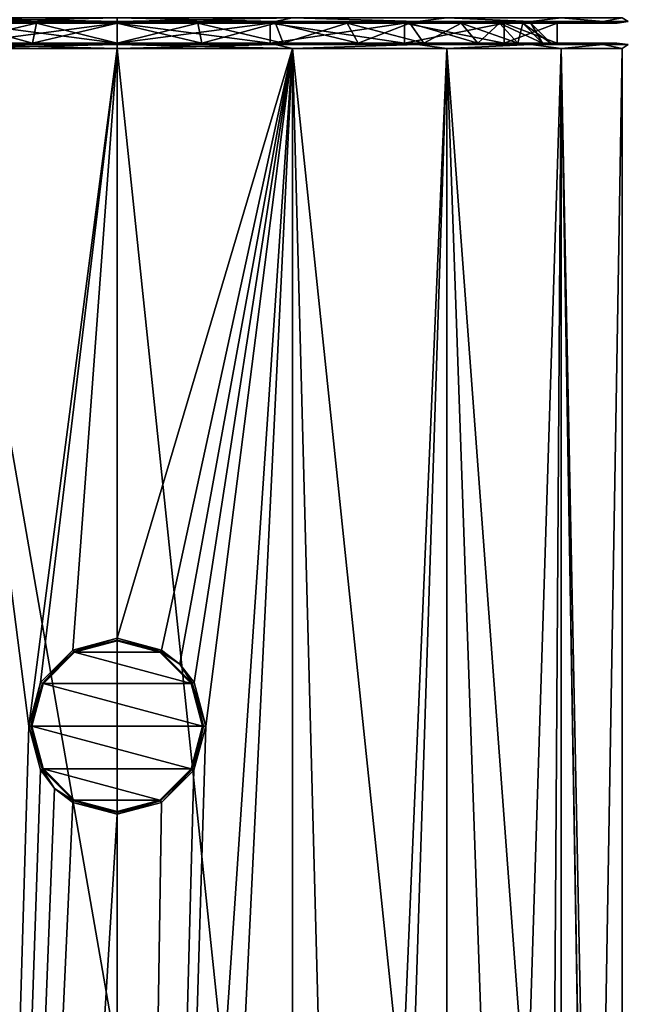
# Model space of a CAD drawing. Units: millimetres. Extents: x -24 to 24, y -4 to 188.
# Drawn here: x -4 to 19, y 101 to 138 of the extents above; entities that cross this region are included whole.
import ezdxf

# ---------------------------------------------------------------- set-up
doc = ezdxf.new("R2010")
doc.units = ezdxf.units.MM
doc.header["$LTSCALE"] = 65.185185
for name, color, linetype in [('122', 7, 'CONTINUOUS'), ('123', 7, 'CONTINUOUS'), ('3', 7, 'CONTINUOUS'), ('53', 7, 'CONTINUOUS'), ('54', 7, 'CONTINUOUS'), ('59', 7, 'CONTINUOUS'), ('63', 7, 'CONTINUOUS'), ('631', 7, 'CONTINUOUS'), ('632', 7, 'CONTINUOUS'), ('633', 7, 'CONTINUOUS'), ('634', 7, 'CONTINUOUS'), ('635', 7, 'CONTINUOUS'), ('636', 7, 'CONTINUOUS'), ('637', 7, 'CONTINUOUS'), ('638', 7, 'CONTINUOUS'), ('639', 7, 'CONTINUOUS'), ('64', 7, 'CONTINUOUS'), ('640', 7, 'CONTINUOUS'), ('641', 7, 'CONTINUOUS'), ('7', 7, 'CONTINUOUS'), ('8', 7, 'CONTINUOUS')]:
    doc.layers.add(name, color=color, linetype=linetype)

msp = doc.modelspace()

# ---------------------------------------------------------------- linework, layer by layer
at = {"layer": '122', "color": 7, "linetype": 'CONTINUOUS'}
for points in [[(0, 137.5, 17), (0, 138.261, 17), (-5.813, 138.261, 15.975), (0, 137.5, 17)], [(-5.813, 137.5, 15.975), (0, 137.5, 17), (-5.813, 138.261, 15.975), (-5.813, 137.5, 15.975)], [(0, 137.5, -17), (-5.813, 137.5, -15.975), (0, 138.261, -17), (0, 137.5, -17)], [(0, 138.261, -17), (-5.813, 137.5, -15.975), (-5.813, 138.261, -15.975), (0, 138.261, -17)]]:
    msp.add_3dface(points, dxfattribs=at)
at = {"layer": '123', "color": 7, "linetype": 'CONTINUOUS'}
for points in [[(0, 138.261, 17), (0, 137.5, 17), (5.813, 137.5, 15.975), (0, 138.261, 17)], [(0, 138.261, 17), (5.813, 137.5, 15.975), (5.813, 138.261, 15.975), (0, 138.261, 17)], [(0, 137.5, -17), (0, 138.261, -17), (5.813, 138.261, -15.975), (0, 137.5, -17)], [(5.813, 137.5, -15.975), (0, 137.5, -17), (5.813, 138.261, -15.975), (5.813, 137.5, -15.975)], [(10.927, 137.5, -13.023), (5.813, 137.5, -15.975), (10.927, 138.261, -13.023), (10.927, 137.5, -13.023)], [(10.927, 138.261, -13.023), (5.813, 137.5, -15.975), (5.813, 138.261, -15.975), (10.927, 138.261, -13.023)], [(5.813, 137.5, 15.975), (10.927, 137.5, 13.023), (5.813, 138.261, 15.975), (5.813, 137.5, 15.975)], [(5.813, 138.261, 15.975), (10.927, 137.5, 13.023), (10.927, 138.261, 13.023), (5.813, 138.261, 15.975)], [(14.723, 137.5, -8.499), (10.927, 137.5, -13.023), (14.723, 138.261, -8.499), (14.723, 137.5, -8.499)], [(14.723, 138.261, -8.499), (10.927, 137.5, -13.023), (10.927, 138.261, -13.023), (14.723, 138.261, -8.499)], [(10.927, 137.5, 13.023), (14.723, 137.5, 8.499), (10.927, 138.261, 13.023), (10.927, 137.5, 13.023)], [(10.927, 138.261, 13.023), (14.723, 137.5, 8.499), (14.723, 138.261, 8.499), (10.927, 138.261, 13.023)], [(16.742, 137.5, -2.951), (14.723, 137.5, -8.499), (16.742, 138.261, -2.951), (16.742, 137.5, -2.951)], [(16.742, 138.261, -2.951), (14.723, 137.5, -8.499), (14.723, 138.261, -8.499), (16.742, 138.261, -2.951)], [(14.723, 137.5, 8.499), (16.742, 137.5, 2.951), (14.723, 138.261, 8.499), (14.723, 137.5, 8.499)], [(14.723, 138.261, 8.499), (16.742, 137.5, 2.951), (16.742, 138.261, 2.951), (14.723, 138.261, 8.499)], [(16.742, 137.5, 2.951), (16.742, 137.5, -2.951), (16.742, 138.261, 2.951), (16.742, 137.5, 2.951)], [(16.742, 138.261, 2.951), (16.742, 137.5, -2.951), (16.742, 138.261, -2.951), (16.742, 138.261, 2.951)]]:
    msp.add_3dface(points, dxfattribs=at)
at = {"layer": '3', "color": 7, "linetype": 'CONTINUOUS'}
for points in [[(0, 138.261, -19.3), (-5.813, 138.261, -15.975), (-6.613, 138.261, -18.131), (0, 138.261, -19.3)], [(-5.813, 138.261, 15.975), (0, 138.261, 17), (-6.574, 138.261, 18.144), (-5.813, 138.261, 15.975)], [(0, 138.261, 17), (0, 138.261, 19.3), (-6.574, 138.261, 18.144), (0, 138.261, 17)], [(0, 138.261, -17), (-5.813, 138.261, -15.975), (0, 138.261, -19.3), (0, 138.261, -17)], [(0, 138.261, 17), (5.813, 138.261, 15.975), (0, 138.261, 19.3), (0, 138.261, 17)], [(5.813, 138.261, -15.975), (0, 138.261, -17), (6.574, 138.261, -18.144), (5.813, 138.261, -15.975)], [(0, 138.261, -17), (0, 138.261, -19.3), (6.574, 138.261, -18.144), (0, 138.261, -17)], [(5.813, 138.261, 15.975), (6.613, 138.261, 18.131), (0, 138.261, 19.3), (5.813, 138.261, 15.975)], [(5.813, 138.261, 15.975), (10.927, 138.261, 13.023), (6.613, 138.261, 18.131), (5.813, 138.261, 15.975)], [(10.927, 138.261, -13.023), (5.813, 138.261, -15.975), (6.574, 138.261, -18.144), (10.927, 138.261, -13.023)], [(10.927, 138.261, -13.023), (6.574, 138.261, -18.144), (12.379, 138.261, -14.806), (10.927, 138.261, -13.023)], [(10.927, 138.261, 13.023), (12.422, 138.261, 14.771), (6.613, 138.261, 18.131), (10.927, 138.261, 13.023)], [(10.927, 138.261, 13.023), (14.723, 138.261, 8.499), (12.422, 138.261, 14.771), (10.927, 138.261, 13.023)], [(14.723, 138.261, -8.499), (10.927, 138.261, -13.023), (12.379, 138.261, -14.806), (14.723, 138.261, -8.499)], [(14.723, 138.261, -8.499), (12.379, 138.261, -14.806), (16.698, 138.261, -9.678), (14.723, 138.261, -8.499)], [(14.723, 138.261, 8.499), (16.73, 138.261, 9.622), (12.422, 138.261, 14.771), (14.723, 138.261, 8.499)], [(14.723, 138.261, 8.499), (16.742, 138.261, 2.951), (16.73, 138.261, 9.622), (14.723, 138.261, 8.499)], [(16.742, 138.261, -2.951), (14.723, 138.261, -8.499), (16.698, 138.261, -9.678), (16.742, 138.261, -2.951)], [(16.742, 138.261, -2.951), (16.698, 138.261, -9.678), (19.001, 138.261, -3.383), (16.742, 138.261, -2.951)], [(16.742, 138.261, 2.951), (19.001, 138.261, -3.383), (16.73, 138.261, 9.622), (16.742, 138.261, 2.951)], [(19.001, 138.261, -3.383), (19.013, 138.261, 3.314), (16.73, 138.261, 9.622), (19.001, 138.261, -3.383)], [(16.742, 138.261, 2.951), (16.742, 138.261, -2.951), (19.001, 138.261, -3.383), (16.742, 138.261, 2.951)]]:
    msp.add_3dface(points, dxfattribs=at)
at = {"layer": '53', "color": 7, "linetype": 'CONTINUOUS'}
for points in [[(-6.669, 137.3, -18.324), (0, 137.3, -19.5), (-3.367, 111.5, -19.207), (-6.669, 137.3, -18.324)], [(-6.669, 0.2, -18.324), (-6.669, 137.3, -18.324), (-3.367, 111.5, -19.207), (-6.669, 0.2, -18.324)], [(0, 137.3, 19.5), (-6.669, 137.3, 18.324), (0, 99, 19.5), (0, 137.3, 19.5)], [(0, 99, 19.5), (-6.669, 137.3, 18.324), (-4.051, 98.552, 19.075), (0, 99, 19.5)], [(-3.367, 111.5, -19.207), (0, 137.3, -19.5), (-2.921, 113.166, -19.28), (-3.367, 111.5, -19.207)], [(-2.921, 113.166, -19.28), (0, 137.3, -19.5), (-1.683, 114.401, -19.427), (-2.921, 113.166, -19.28)], [(0, 137.3, -19.5), (0, 114.85, -19.5), (-1.683, 114.401, -19.427), (0, 137.3, -19.5)], [(-2.923, 109.837, -19.28), (-6.669, 0.2, -18.324), (-3.367, 111.5, -19.207), (-2.923, 109.837, -19.28)], [(-2.387, 109.137, -19.353), (-6.669, 0.2, -18.324), (-2.923, 109.837, -19.28), (-2.387, 109.137, -19.353)], [(-1.684, 108.599, -19.427), (-6.669, 0.2, -18.324), (-2.387, 109.137, -19.353), (-1.684, 108.599, -19.427)], [(0, 108.15, -19.5), (-6.669, 0.2, -18.324), (-1.684, 108.599, -19.427), (0, 108.15, -19.5)], [(0, 0.2, -19.5), (-6.669, 0.2, -18.324), (0, 108.15, -19.5), (0, 0.2, -19.5)]]:
    msp.add_3dface(points, dxfattribs=at)
at = {"layer": '54', "color": 7, "linetype": 'CONTINUOUS'}
for points in [[(0, 114.85, -19.5), (0, 137.3, -19.5), (6.669, 137.3, -18.324), (0, 114.85, -19.5)], [(0, 114.85, -19.5), (6.669, 137.3, -18.324), (1.684, 114.401, -19.427), (0, 114.85, -19.5)], [(0, 137.3, 19.5), (0, 99, 19.5), (4.051, 98.552, 19.075), (0, 137.3, 19.5)], [(0, 137.3, 19.5), (4.051, 98.552, 19.075), (6.669, 137.3, 18.324), (0, 137.3, 19.5)], [(6.669, 0.2, -18.324), (0, 0.2, -19.5), (6.669, 137.3, -18.324), (6.669, 0.2, -18.324)], [(6.669, 137.3, -18.324), (0, 0.2, -19.5), (3.367, 111.5, -19.207), (6.669, 137.3, -18.324)], [(1.684, 114.401, -19.427), (6.669, 137.3, -18.324), (2.387, 113.863, -19.353), (1.684, 114.401, -19.427)], [(2.387, 113.863, -19.353), (6.669, 137.3, -18.324), (2.923, 113.163, -19.28), (2.387, 113.863, -19.353)], [(2.923, 113.163, -19.28), (6.669, 137.3, -18.324), (3.367, 111.5, -19.207), (2.923, 113.163, -19.28)], [(4.051, 98.552, 19.075), (7.729, 97.134, 17.903), (6.669, 137.3, 18.324), (4.051, 98.552, 19.075)], [(12.534, 0.2, -14.938), (6.669, 0.2, -18.324), (12.534, 137.3, -14.938), (12.534, 0.2, -14.938)], [(12.534, 137.3, -14.938), (6.669, 0.2, -18.324), (6.669, 137.3, -18.324), (12.534, 137.3, -14.938)], [(7.729, 97.134, 17.903), (11.149, 94.441, 15.999), (6.669, 137.3, 18.324), (7.729, 97.134, 17.903)], [(6.669, 137.3, 18.324), (11.149, 94.441, 15.999), (12.534, 137.3, 14.938), (6.669, 137.3, 18.324)], [(11.149, 94.441, 15.999), (14.196, 90.016, 13.369), (12.534, 137.3, 14.938), (11.149, 94.441, 15.999)], [(16.887, 0.2, -9.75), (12.534, 0.2, -14.938), (16.887, 137.3, -9.75), (16.887, 0.2, -9.75)], [(16.887, 137.3, -9.75), (12.534, 0.2, -14.938), (12.534, 137.3, -14.938), (16.887, 137.3, -9.75)], [(14.196, 90.016, 13.369), (16.535, 83.6, 10.336), (12.534, 137.3, 14.938), (14.196, 90.016, 13.369)], [(12.534, 137.3, 14.938), (16.535, 83.6, 10.336), (16.887, 137.3, 9.75), (12.534, 137.3, 14.938)], [(16.535, 83.6, 10.336), (17.933, 75.164, 7.659), (16.887, 137.3, 9.75), (16.535, 83.6, 10.336)], [(19.204, 0.2, -3.386), (16.887, 0.2, -9.75), (19.204, 137.3, -3.386), (19.204, 0.2, -3.386)], [(19.204, 137.3, -3.386), (16.887, 0.2, -9.75), (16.887, 137.3, -9.75), (19.204, 137.3, -3.386)], [(18.312, 66.5, 6.701), (19.204, 0.2, 3.386), (16.887, 137.3, 9.75), (18.312, 66.5, 6.701)], [(16.887, 137.3, 9.75), (19.204, 0.2, 3.386), (19.204, 137.3, 3.386), (16.887, 137.3, 9.75)], [(17.933, 75.164, 7.659), (18.312, 66.5, 6.701), (16.887, 137.3, 9.75), (17.933, 75.164, 7.659)], [(19.204, 0.2, 3.386), (19.204, 0.2, -3.386), (19.204, 137.3, 3.386), (19.204, 0.2, 3.386)], [(19.204, 137.3, 3.386), (19.204, 0.2, -3.386), (19.204, 137.3, -3.386), (19.204, 137.3, 3.386)], [(3.367, 111.5, -19.207), (0, 0.2, -19.5), (2.921, 109.834, -19.28), (3.367, 111.5, -19.207)], [(2.921, 109.834, -19.28), (0, 0.2, -19.5), (1.683, 108.599, -19.427), (2.921, 109.834, -19.28)], [(0, 0.2, -19.5), (0, 108.15, -19.5), (1.683, 108.599, -19.427), (0, 0.2, -19.5)]]:
    msp.add_3dface(points, dxfattribs=at)
at = {"layer": '59', "color": 7, "linetype": 'CONTINUOUS'}
for points in [[(0, 137.5, 19.3), (-5.813, 137.5, 15.975), (-6.6, 137.5, 18.136), (0, 137.5, 19.3)], [(-5.813, 137.5, -15.975), (0, 137.5, -17), (-6.6, 137.5, -18.136), (-5.813, 137.5, -15.975)], [(0, 137.5, -17), (0, 137.5, -19.3), (-6.6, 137.5, -18.136), (0, 137.5, -17)], [(0, 137.5, 17), (-5.813, 137.5, 15.975), (0, 137.5, 19.3), (0, 137.5, 17)], [(5.813, 137.5, 15.975), (0, 137.5, 17), (6.6, 137.5, 18.136), (5.813, 137.5, 15.975)], [(0, 137.5, 17), (0, 137.5, 19.3), (6.6, 137.5, 18.136), (0, 137.5, 17)], [(0, 137.5, -17), (5.813, 137.5, -15.975), (0, 137.5, -19.3), (0, 137.5, -17)], [(0, 137.5, -19.3), (5.813, 137.5, -15.975), (6.6, 137.5, -18.136), (0, 137.5, -19.3)], [(5.813, 137.5, -15.975), (10.927, 137.5, -13.023), (6.6, 137.5, -18.136), (5.813, 137.5, -15.975)], [(10.927, 137.5, 13.023), (5.813, 137.5, 15.975), (6.6, 137.5, 18.136), (10.927, 137.5, 13.023)], [(10.927, 137.5, -13.023), (12.405, 137.5, -14.785), (6.6, 137.5, -18.136), (10.927, 137.5, -13.023)], [(10.927, 137.5, 13.023), (6.6, 137.5, 18.136), (12.405, 137.5, 14.785), (10.927, 137.5, 13.023)], [(10.927, 137.5, -13.023), (14.723, 137.5, -8.499), (12.405, 137.5, -14.785), (10.927, 137.5, -13.023)], [(14.723, 137.5, 8.499), (10.927, 137.5, 13.023), (12.405, 137.5, 14.785), (14.723, 137.5, 8.499)], [(14.723, 137.5, -8.499), (16.715, 137.5, -9.649), (12.405, 137.5, -14.785), (14.723, 137.5, -8.499)], [(14.723, 137.5, 8.499), (12.405, 137.5, 14.785), (16.715, 137.5, 9.649), (14.723, 137.5, 8.499)], [(14.723, 137.5, -8.499), (16.742, 137.5, -2.951), (16.715, 137.5, -9.649), (14.723, 137.5, -8.499)], [(16.742, 137.5, 2.951), (14.723, 137.5, 8.499), (16.715, 137.5, 9.649), (16.742, 137.5, 2.951)], [(16.742, 137.5, -2.951), (19.007, 137.5, 3.35), (16.715, 137.5, -9.649), (16.742, 137.5, -2.951)], [(16.742, 137.5, 2.951), (16.715, 137.5, 9.649), (19.007, 137.5, 3.35), (16.742, 137.5, 2.951)], [(19.007, 137.5, 3.35), (19.007, 137.5, -3.35), (16.715, 137.5, -9.649), (19.007, 137.5, 3.35)], [(16.742, 137.5, -2.951), (16.742, 137.5, 2.951), (19.007, 137.5, 3.35), (16.742, 137.5, -2.951)]]:
    msp.add_3dface(points, dxfattribs=at)
at = {"layer": '63', "color": 7, "linetype": 'CONTINUOUS'}
for points in [[(0, 137.441, -19.441), (0, 137.5, -19.3), (6.6, 137.5, -18.136), (0, 137.441, -19.441)], [(6.008, 137.441, -18.49), (0, 137.441, -19.441), (6.6, 137.5, -18.136), (6.008, 137.441, -18.49)], [(0, 137.441, 19.441), (6.008, 137.441, 18.49), (0, 137.5, 19.3), (0, 137.441, 19.441)], [(0, 137.5, 19.3), (6.008, 137.441, 18.49), (6.6, 137.5, 18.136), (0, 137.5, 19.3)], [(6.669, 137.3, -18.324), (0, 137.3, -19.5), (6.008, 137.441, -18.49), (6.669, 137.3, -18.324)], [(0, 137.3, -19.5), (0, 137.441, -19.441), (6.008, 137.441, -18.49), (0, 137.3, -19.5)], [(0, 137.3, 19.5), (6.669, 137.3, 18.324), (0, 137.441, 19.441), (0, 137.3, 19.5)], [(6.669, 137.3, 18.324), (6.008, 137.441, 18.49), (0, 137.441, 19.441), (6.669, 137.3, 18.324)], [(11.427, 137.441, -15.728), (6.008, 137.441, -18.49), (6.6, 137.5, -18.136), (11.427, 137.441, -15.728)], [(6.008, 137.441, 18.49), (11.427, 137.441, 15.728), (6.6, 137.5, 18.136), (6.008, 137.441, 18.49)], [(6.669, 137.3, 18.324), (11.427, 137.441, 15.728), (6.008, 137.441, 18.49), (6.669, 137.3, 18.324)], [(6.669, 137.3, -18.324), (6.008, 137.441, -18.49), (11.427, 137.441, -15.728), (6.669, 137.3, -18.324)], [(12.405, 137.5, -14.785), (11.427, 137.441, -15.728), (6.6, 137.5, -18.136), (12.405, 137.5, -14.785)], [(6.6, 137.5, 18.136), (11.427, 137.441, 15.728), (12.405, 137.5, 14.785), (6.6, 137.5, 18.136)], [(6.669, 137.3, 18.324), (12.534, 137.3, 14.938), (11.427, 137.441, 15.728), (6.669, 137.3, 18.324)], [(12.534, 137.3, -14.938), (6.669, 137.3, -18.324), (11.427, 137.441, -15.728), (12.534, 137.3, -14.938)], [(15.728, 137.441, -11.427), (11.427, 137.441, -15.728), (12.405, 137.5, -14.785), (15.728, 137.441, -11.427)], [(11.427, 137.441, 15.728), (15.728, 137.441, 11.427), (12.405, 137.5, 14.785), (11.427, 137.441, 15.728)], [(12.534, 137.3, 14.938), (15.728, 137.441, 11.427), (11.427, 137.441, 15.728), (12.534, 137.3, 14.938)], [(12.534, 137.3, -14.938), (11.427, 137.441, -15.728), (15.728, 137.441, -11.427), (12.534, 137.3, -14.938)], [(16.715, 137.5, -9.649), (15.728, 137.441, -11.427), (12.405, 137.5, -14.785), (16.715, 137.5, -9.649)], [(12.405, 137.5, 14.785), (15.728, 137.441, 11.427), (16.715, 137.5, 9.649), (12.405, 137.5, 14.785)], [(12.534, 137.3, 14.938), (16.887, 137.3, 9.75), (15.728, 137.441, 11.427), (12.534, 137.3, 14.938)], [(16.887, 137.3, -9.75), (12.534, 137.3, -14.938), (15.728, 137.441, -11.427), (16.887, 137.3, -9.75)], [(18.49, 137.441, -6.008), (15.728, 137.441, -11.427), (16.715, 137.5, -9.649), (18.49, 137.441, -6.008)], [(15.728, 137.441, 11.427), (18.49, 137.441, 6.008), (16.715, 137.5, 9.649), (15.728, 137.441, 11.427)], [(16.887, 137.3, 9.75), (18.49, 137.441, 6.008), (15.728, 137.441, 11.427), (16.887, 137.3, 9.75)], [(16.887, 137.3, -9.75), (15.728, 137.441, -11.427), (18.49, 137.441, -6.008), (16.887, 137.3, -9.75)], [(19.007, 137.5, -3.35), (18.49, 137.441, -6.008), (16.715, 137.5, -9.649), (19.007, 137.5, -3.35)], [(16.715, 137.5, 9.649), (18.49, 137.441, 6.008), (19.007, 137.5, 3.35), (16.715, 137.5, 9.649)], [(16.887, 137.3, 9.75), (19.204, 137.3, 3.386), (18.49, 137.441, 6.008), (16.887, 137.3, 9.75)], [(19.204, 137.3, -3.386), (16.887, 137.3, -9.75), (18.49, 137.441, -6.008), (19.204, 137.3, -3.386)], [(19.441, 137.441), (18.49, 137.441, -6.008), (19.007, 137.5, -3.35), (19.441, 137.441)], [(18.49, 137.441, 6.008), (19.441, 137.441), (19.007, 137.5, 3.35), (18.49, 137.441, 6.008)], [(19.204, 137.3, 3.386), (19.441, 137.441), (18.49, 137.441, 6.008), (19.204, 137.3, 3.386)], [(19.204, 137.3, -3.386), (18.49, 137.441, -6.008), (19.441, 137.441), (19.204, 137.3, -3.386)], [(19.007, 137.5, 3.35), (19.441, 137.441), (19.007, 137.5, -3.35), (19.007, 137.5, 3.35)], [(19.204, 137.3, 3.386), (19.204, 137.3, -3.386), (19.441, 137.441), (19.204, 137.3, 3.386)]]:
    msp.add_3dface(points, dxfattribs=at)
at = {"layer": '631', "color": 7, "linetype": 'CONTINUOUS'}
for points in [[(0, 114.75, -15), (1.625, 114.315, -15), (-1.625, 114.315, -15), (0, 114.75, -15)], [(-1.625, 114.315, -15), (2.815, 113.125, -15), (-2.815, 113.125, -15), (-1.625, 114.315, -15)], [(1.625, 114.315, -15), (2.815, 113.125, -15), (-1.625, 114.315, -15), (1.625, 114.315, -15)], [(-2.815, 113.125, -15), (3.25, 111.5, -15), (-3.25, 111.5, -15), (-2.815, 113.125, -15)], [(2.815, 113.125, -15), (3.25, 111.5, -15), (-2.815, 113.125, -15), (2.815, 113.125, -15)], [(-3.25, 111.5, -15), (3.25, 111.5, -15), (2.815, 109.875, -15), (-3.25, 111.5, -15)], [(-2.815, 109.875, -15), (-3.25, 111.5, -15), (2.815, 109.875, -15), (-2.815, 109.875, -15)], [(-1.625, 108.685, -15), (-2.815, 109.875, -15), (1.625, 108.685, -15), (-1.625, 108.685, -15)], [(1.625, 108.685, -15), (-2.815, 109.875, -15), (2.815, 109.875, -15), (1.625, 108.685, -15)], [(0, 108.25, -15), (-1.625, 108.685, -15), (1.625, 108.685, -15), (0, 108.25, -15)]]:
    msp.add_3dface(points, dxfattribs=at)
at = {"layer": '632', "color": 7, "linetype": 'CONTINUOUS'}
for points in [[(-3.25, 111.5, -15), (-2.815, 109.875, -15), (-3.25, 111.5, -19.109), (-3.25, 111.5, -15)], [(-3.25, 111.5, -19.109), (-2.815, 109.875, -15), (-2.821, 109.886, -19.181), (-3.25, 111.5, -19.109)], [(2.815, 109.875, -15), (3.25, 111.5, -15), (2.819, 109.883, -19.181), (2.815, 109.875, -15)], [(2.819, 109.883, -19.181), (3.25, 111.5, -15), (3.25, 111.5, -19.109), (2.819, 109.883, -19.181)], [(-2.821, 109.886, -19.181), (-2.815, 109.875, -15), (-1.626, 108.686, -19.327), (-2.821, 109.886, -19.181)], [(-2.815, 109.875, -15), (-1.625, 108.685, -15), (-1.626, 108.686, -19.327), (-2.815, 109.875, -15)], [(1.625, 108.685, -19.327), (2.815, 109.875, -15), (2.819, 109.883, -19.181), (1.625, 108.685, -19.327)], [(1.625, 108.685, -15), (2.815, 109.875, -15), (1.625, 108.685, -19.327), (1.625, 108.685, -15)], [(-1.625, 108.685, -15), (0, 108.25, -15), (-1.626, 108.686, -19.327), (-1.625, 108.685, -15)], [(0, 108.25, -15), (0, 108.25, -19.4), (-1.626, 108.686, -19.327), (0, 108.25, -15)], [(0, 108.25, -15), (1.625, 108.685, -15), (0, 108.25, -19.4), (0, 108.25, -15)], [(0, 108.25, -19.4), (1.625, 108.685, -15), (1.625, 108.685, -19.327), (0, 108.25, -19.4)]]:
    msp.add_3dface(points, dxfattribs=at)
at = {"layer": '633', "color": 7, "linetype": 'CONTINUOUS'}
for points in [[(0, 114.75, -15), (-1.625, 114.315, -15), (0, 114.75, -19.4), (0, 114.75, -15)], [(0, 114.75, -19.4), (-1.625, 114.315, -15), (-1.625, 114.315, -19.327), (0, 114.75, -19.4)], [(1.625, 114.315, -15), (0, 114.75, -15), (1.626, 114.314, -19.327), (1.625, 114.315, -15)], [(1.626, 114.314, -19.327), (0, 114.75, -15), (0, 114.75, -19.4), (1.626, 114.314, -19.327)], [(-1.625, 114.315, -19.327), (-2.815, 113.125, -15), (-2.819, 113.117, -19.181), (-1.625, 114.315, -19.327)], [(-1.625, 114.315, -15), (-2.815, 113.125, -15), (-1.625, 114.315, -19.327), (-1.625, 114.315, -15)], [(2.815, 113.125, -15), (1.625, 114.315, -15), (1.626, 114.314, -19.327), (2.815, 113.125, -15)], [(2.821, 113.114, -19.181), (2.815, 113.125, -15), (1.626, 114.314, -19.327), (2.821, 113.114, -19.181)], [(-2.815, 113.125, -15), (-3.25, 111.5, -15), (-2.819, 113.117, -19.181), (-2.815, 113.125, -15)], [(-3.25, 111.5, -15), (-3.25, 111.5, -19.109), (-2.819, 113.117, -19.181), (-3.25, 111.5, -15)], [(3.25, 111.5, -15), (2.815, 113.125, -15), (3.25, 111.5, -19.109), (3.25, 111.5, -15)], [(3.25, 111.5, -19.109), (2.815, 113.125, -15), (2.821, 113.114, -19.181), (3.25, 111.5, -19.109)]]:
    msp.add_3dface(points, dxfattribs=at)
at = {"layer": '634', "color": 7, "linetype": 'CONTINUOUS'}
for points in [[(-2.923, 109.837, -19.28), (-3.367, 111.5, -19.207), (-2.847, 109.86, -19.258), (-2.923, 109.837, -19.28)], [(-3.367, 111.5, -19.207), (-3.286, 111.5, -19.185), (-2.847, 109.86, -19.258), (-3.367, 111.5, -19.207)], [(-3.25, 111.5, -19.109), (-2.821, 109.886, -19.181), (-3.286, 111.5, -19.185), (-3.25, 111.5, -19.109)], [(-3.286, 111.5, -19.185), (-2.821, 109.886, -19.181), (-2.847, 109.86, -19.258), (-3.286, 111.5, -19.185)], [(-2.387, 109.137, -19.353), (-2.923, 109.837, -19.28), (-2.847, 109.86, -19.258), (-2.387, 109.137, -19.353)], [(-2.821, 109.886, -19.181), (-1.626, 108.686, -19.327), (-2.847, 109.86, -19.258), (-2.821, 109.886, -19.181)], [(-1.648, 108.657, -19.404), (-2.387, 109.137, -19.353), (-2.847, 109.86, -19.258), (-1.648, 108.657, -19.404)], [(-1.626, 108.686, -19.327), (-1.648, 108.657, -19.404), (-2.847, 109.86, -19.258), (-1.626, 108.686, -19.327)], [(-1.684, 108.599, -19.427), (-2.387, 109.137, -19.353), (-1.648, 108.657, -19.404), (-1.684, 108.599, -19.427)], [(-1.626, 108.686, -19.327), (0, 108.25, -19.4), (-1.648, 108.657, -19.404), (-1.626, 108.686, -19.327)], [(0, 108.214, -19.477), (-1.684, 108.599, -19.427), (-1.648, 108.657, -19.404), (0, 108.214, -19.477)], [(0, 108.15, -19.5), (-1.684, 108.599, -19.427), (0, 108.214, -19.477), (0, 108.15, -19.5)], [(0, 108.25, -19.4), (0, 108.214, -19.477), (-1.648, 108.657, -19.404), (0, 108.25, -19.4)]]:
    msp.add_3dface(points, dxfattribs=at)
at = {"layer": '635', "color": 7, "linetype": 'CONTINUOUS'}
for points in [[(-1.683, 114.401, -19.427), (0, 114.85, -19.5), (-1.648, 114.343, -19.404), (-1.683, 114.401, -19.427)], [(0, 114.85, -19.5), (0, 114.779, -19.471), (-1.648, 114.343, -19.404), (0, 114.85, -19.5)], [(0, 114.779, -19.471), (-1.625, 114.315, -19.327), (-1.648, 114.343, -19.404), (0, 114.779, -19.471)], [(0, 114.75, -19.4), (-1.625, 114.315, -19.327), (0, 114.779, -19.471), (0, 114.75, -19.4)], [(-2.921, 113.166, -19.28), (-1.683, 114.401, -19.427), (-2.847, 113.14, -19.258), (-2.921, 113.166, -19.28)], [(-2.847, 113.14, -19.258), (-1.683, 114.401, -19.427), (-1.648, 114.343, -19.404), (-2.847, 113.14, -19.258)], [(-2.819, 113.117, -19.181), (-2.847, 113.14, -19.258), (-1.648, 114.343, -19.404), (-2.819, 113.117, -19.181)], [(-1.625, 114.315, -19.327), (-2.819, 113.117, -19.181), (-1.648, 114.343, -19.404), (-1.625, 114.315, -19.327)], [(-3.367, 111.5, -19.207), (-2.921, 113.166, -19.28), (-3.286, 111.5, -19.185), (-3.367, 111.5, -19.207)], [(-3.286, 111.5, -19.185), (-2.921, 113.166, -19.28), (-2.847, 113.14, -19.258), (-3.286, 111.5, -19.185)], [(-3.25, 111.5, -19.109), (-3.286, 111.5, -19.185), (-2.847, 113.14, -19.258), (-3.25, 111.5, -19.109)], [(-2.819, 113.117, -19.181), (-3.25, 111.5, -19.109), (-2.847, 113.14, -19.258), (-2.819, 113.117, -19.181)]]:
    msp.add_3dface(points, dxfattribs=at)
at = {"layer": '636', "color": 7, "linetype": 'CONTINUOUS'}
for points in [[(0, 114.85, -19.5), (1.684, 114.401, -19.427), (0, 114.779, -19.471), (0, 114.85, -19.5)], [(0, 114.779, -19.471), (1.684, 114.401, -19.427), (1.648, 114.343, -19.404), (0, 114.779, -19.471)], [(1.648, 114.343, -19.404), (0, 114.75, -19.4), (0, 114.779, -19.471), (1.648, 114.343, -19.404)], [(1.626, 114.314, -19.327), (0, 114.75, -19.4), (1.648, 114.343, -19.404), (1.626, 114.314, -19.327)], [(1.626, 114.314, -19.327), (1.648, 114.343, -19.404), (2.847, 113.14, -19.258), (1.626, 114.314, -19.327)], [(2.821, 113.114, -19.181), (1.626, 114.314, -19.327), (2.847, 113.14, -19.258), (2.821, 113.114, -19.181)], [(1.684, 114.401, -19.427), (2.387, 113.863, -19.353), (1.648, 114.343, -19.404), (1.684, 114.401, -19.427)], [(1.648, 114.343, -19.404), (2.387, 113.863, -19.353), (2.847, 113.14, -19.258), (1.648, 114.343, -19.404)], [(2.387, 113.863, -19.353), (2.923, 113.163, -19.28), (2.847, 113.14, -19.258), (2.387, 113.863, -19.353)], [(3.286, 111.5, -19.185), (2.821, 113.114, -19.181), (2.847, 113.14, -19.258), (3.286, 111.5, -19.185)], [(3.25, 111.5, -19.109), (2.821, 113.114, -19.181), (3.286, 111.5, -19.185), (3.25, 111.5, -19.109)], [(2.923, 113.163, -19.28), (3.367, 111.5, -19.207), (2.847, 113.14, -19.258), (2.923, 113.163, -19.28)], [(3.367, 111.5, -19.207), (3.286, 111.5, -19.185), (2.847, 113.14, -19.258), (3.367, 111.5, -19.207)]]:
    msp.add_3dface(points, dxfattribs=at)
at = {"layer": '637', "color": 7, "linetype": 'CONTINUOUS'}
for points in [[(2.819, 109.883, -19.181), (3.25, 111.5, -19.109), (2.847, 109.86, -19.258), (2.819, 109.883, -19.181)], [(3.286, 111.5, -19.185), (2.921, 109.834, -19.28), (2.847, 109.86, -19.258), (3.286, 111.5, -19.185)], [(3.25, 111.5, -19.109), (3.286, 111.5, -19.185), (2.847, 109.86, -19.258), (3.25, 111.5, -19.109)], [(3.367, 111.5, -19.207), (2.921, 109.834, -19.28), (3.286, 111.5, -19.185), (3.367, 111.5, -19.207)], [(1.625, 108.685, -19.327), (2.819, 109.883, -19.181), (1.648, 108.657, -19.404), (1.625, 108.685, -19.327)], [(2.819, 109.883, -19.181), (2.847, 109.86, -19.258), (1.648, 108.657, -19.404), (2.819, 109.883, -19.181)], [(2.847, 109.86, -19.258), (1.683, 108.599, -19.427), (1.648, 108.657, -19.404), (2.847, 109.86, -19.258)], [(2.921, 109.834, -19.28), (1.683, 108.599, -19.427), (2.847, 109.86, -19.258), (2.921, 109.834, -19.28)], [(0, 108.25, -19.4), (1.625, 108.685, -19.327), (0, 108.214, -19.477), (0, 108.25, -19.4)], [(1.625, 108.685, -19.327), (1.648, 108.657, -19.404), (0, 108.214, -19.477), (1.625, 108.685, -19.327)], [(1.683, 108.599, -19.427), (0, 108.15, -19.5), (1.648, 108.657, -19.404), (1.683, 108.599, -19.427)], [(1.648, 108.657, -19.404), (0, 108.15, -19.5), (0, 108.214, -19.477), (1.648, 108.657, -19.404)]]:
    msp.add_3dface(points, dxfattribs=at)
at = {"layer": '638', "color": 7, "linetype": 'CONTINUOUS'}
for points in [[(-3.07, 138.261, 15.436), (-6.023, 138.261, 14.54), (-3.07, 138.261, -15.436), (-3.07, 138.261, 15.436)], [(-6.023, 138.261, 14.54), (-6.023, 138.261, -14.54), (-3.07, 138.261, -15.436), (-6.023, 138.261, 14.54)], [(0, 138.261, 15.739), (-3.07, 138.261, 15.436), (0, 138.261, -15.739), (0, 138.261, 15.739)], [(-3.07, 138.261, 15.436), (-3.07, 138.261, -15.436), (0, 138.261, -15.739), (-3.07, 138.261, 15.436)], [(0, 138.261, 15.739), (0, 138.261, -15.739), (3.07, 138.261, -15.436), (0, 138.261, 15.739)], [(0, 138.261, 15.739), (3.07, 138.261, -15.436), (3.07, 138.261, 15.436), (0, 138.261, 15.739)], [(3.07, 138.261, -15.436), (6.023, 138.261, -14.54), (3.07, 138.261, 15.436), (3.07, 138.261, -15.436)], [(6.023, 138.261, -14.54), (6.023, 138.261, 14.54), (3.07, 138.261, 15.436), (6.023, 138.261, -14.54)], [(6.023, 138.261, -14.54), (8.745, 138.261, -13.086), (6.023, 138.261, 14.54), (6.023, 138.261, -14.54)], [(8.745, 138.261, -13.086), (8.745, 138.261, 13.086), (6.023, 138.261, 14.54), (8.745, 138.261, -13.086)], [(8.745, 138.261, -13.086), (11.129, 138.261, -11.129), (8.745, 138.261, 13.086), (8.745, 138.261, -13.086)], [(11.129, 138.261, -11.129), (11.129, 138.261, 11.129), (8.745, 138.261, 13.086), (11.129, 138.261, -11.129)], [(11.129, 138.261, -11.129), (13.086, 138.261, -8.745), (11.129, 138.261, 11.129), (11.129, 138.261, -11.129)], [(13.086, 138.261, -8.745), (13.086, 138.261, 8.745), (11.129, 138.261, 11.129), (13.086, 138.261, -8.745)], [(13.086, 138.261, -8.745), (14.54, 138.261, -6.023), (13.086, 138.261, 8.745), (13.086, 138.261, -8.745)], [(14.54, 138.261, -6.023), (14.54, 138.261, 6.023), (13.086, 138.261, 8.745), (14.54, 138.261, -6.023)], [(14.54, 138.261, -6.023), (15.436, 138.261, -3.07), (14.54, 138.261, 6.023), (14.54, 138.261, -6.023)], [(15.436, 138.261, -3.07), (15.436, 138.261, 3.07), (14.54, 138.261, 6.023), (15.436, 138.261, -3.07)], [(15.436, 138.261, -3.07), (15.739, 138.261, 0), (15.436, 138.261, 3.07), (15.436, 138.261, -3.07)]]:
    msp.add_3dface(points, dxfattribs=at)
at = {"layer": '639', "color": 7, "linetype": 'CONTINUOUS'}
for points in [[(-3.218, 137.5, -16.183), (-6.314, 137.5, -15.244), (-3.218, 137.5, 16.183), (-3.218, 137.5, -16.183)], [(-6.314, 137.5, -15.244), (-6.314, 137.5, 15.244), (-3.218, 137.5, 16.183), (-6.314, 137.5, -15.244)], [(0, 137.5, -16.5), (-3.218, 137.5, -16.183), (0, 137.5, 16.5), (0, 137.5, -16.5)], [(-3.218, 137.5, -16.183), (-3.218, 137.5, 16.183), (0, 137.5, 16.5), (-3.218, 137.5, -16.183)], [(0, 137.5, -16.5), (0, 137.5, 16.5), (3.218, 137.5, 16.183), (0, 137.5, -16.5)], [(0, 137.5, -16.5), (3.218, 137.5, 16.183), (3.218, 137.5, -16.183), (0, 137.5, -16.5)], [(6.314, 137.5, 15.244), (6.314, 137.5, -15.244), (3.218, 137.5, -16.183), (6.314, 137.5, 15.244)], [(3.218, 137.5, 16.183), (6.314, 137.5, 15.244), (3.218, 137.5, -16.183), (3.218, 137.5, 16.183)], [(9.167, 137.5, 13.719), (9.167, 137.5, -13.719), (6.314, 137.5, -15.244), (9.167, 137.5, 13.719)], [(6.314, 137.5, 15.244), (9.167, 137.5, 13.719), (6.314, 137.5, -15.244), (6.314, 137.5, 15.244)], [(11.668, 137.5, 11.666), (11.668, 137.5, -11.666), (9.167, 137.5, -13.719), (11.668, 137.5, 11.666)], [(9.167, 137.5, 13.719), (11.668, 137.5, 11.666), (9.167, 137.5, -13.719), (9.167, 137.5, 13.719)], [(13.72, 137.5, 9.166), (13.72, 137.5, -9.166), (11.668, 137.5, -11.666), (13.72, 137.5, 9.166)], [(11.668, 137.5, 11.666), (13.72, 137.5, 9.166), (11.668, 137.5, -11.666), (11.668, 137.5, 11.666)], [(15.244, 137.5, 6.315), (15.244, 137.5, -6.315), (13.72, 137.5, -9.166), (15.244, 137.5, 6.315)], [(13.72, 137.5, 9.166), (15.244, 137.5, 6.315), (13.72, 137.5, -9.166), (13.72, 137.5, 9.166)], [(15.244, 137.5, 6.315), (16.183, 137.5, 3.22), (15.244, 137.5, -6.315), (15.244, 137.5, 6.315)], [(16.183, 137.5, 3.22), (16.183, 137.5, -3.22), (15.244, 137.5, -6.315), (16.183, 137.5, 3.22)], [(16.183, 137.5, 3.22), (16.5, 137.5, 0), (16.183, 137.5, -3.22), (16.183, 137.5, 3.22)]]:
    msp.add_3dface(points, dxfattribs=at)
at = {"layer": '64', "color": 7, "linetype": 'CONTINUOUS'}
for points in [[(0, 137.3, -19.5), (-6.669, 137.3, -18.324), (0, 137.441, -19.441), (0, 137.3, -19.5)], [(0, 137.441, -19.441), (-6.669, 137.3, -18.324), (-6.008, 137.441, -18.49), (0, 137.441, -19.441)], [(-6.669, 137.3, 18.324), (0, 137.3, 19.5), (-6.008, 137.441, 18.49), (-6.669, 137.3, 18.324)], [(0, 137.5, -19.3), (-6.008, 137.441, -18.49), (-6.6, 137.5, -18.136), (0, 137.5, -19.3)], [(0, 137.441, 19.441), (0, 137.5, 19.3), (-6.6, 137.5, 18.136), (0, 137.441, 19.441)], [(-6.008, 137.441, 18.49), (0, 137.441, 19.441), (-6.6, 137.5, 18.136), (-6.008, 137.441, 18.49)], [(0, 137.5, -19.3), (0, 137.441, -19.441), (-6.008, 137.441, -18.49), (0, 137.5, -19.3)], [(0, 137.3, 19.5), (0, 137.441, 19.441), (-6.008, 137.441, 18.49), (0, 137.3, 19.5)]]:
    msp.add_3dface(points, dxfattribs=at)
at = {"layer": '640', "color": 7, "linetype": 'CONTINUOUS'}
for points in [[(-6.023, 138.261, 14.54), (-3.07, 138.261, 15.436), (-6.314, 137.5, 15.244), (-6.023, 138.261, 14.54)], [(-6.314, 137.5, 15.244), (-3.07, 138.261, 15.436), (-3.218, 137.5, 16.183), (-6.314, 137.5, 15.244)], [(-3.218, 137.5, -16.183), (-6.023, 138.261, -14.54), (-6.314, 137.5, -15.244), (-3.218, 137.5, -16.183)], [(-3.07, 138.261, -15.436), (-6.023, 138.261, -14.54), (-3.218, 137.5, -16.183), (-3.07, 138.261, -15.436)], [(-3.07, 138.261, 15.436), (0, 138.261, 15.739), (-3.218, 137.5, 16.183), (-3.07, 138.261, 15.436)], [(-3.218, 137.5, 16.183), (0, 138.261, 15.739), (0, 137.5, 16.5), (-3.218, 137.5, 16.183)], [(0, 137.5, -16.5), (-3.07, 138.261, -15.436), (-3.218, 137.5, -16.183), (0, 137.5, -16.5)], [(0, 138.261, -15.739), (-3.07, 138.261, -15.436), (0, 137.5, -16.5), (0, 138.261, -15.739)]]:
    msp.add_3dface(points, dxfattribs=at)
at = {"layer": '641', "color": 7, "linetype": 'CONTINUOUS'}
for points in [[(0, 137.5, 16.5), (0, 138.261, 15.739), (3.07, 138.261, 15.436), (0, 137.5, 16.5)], [(0, 138.261, -15.739), (0, 137.5, -16.5), (3.218, 137.5, -16.183), (0, 138.261, -15.739)], [(3.07, 138.261, -15.436), (0, 138.261, -15.739), (3.218, 137.5, -16.183), (3.07, 138.261, -15.436)], [(0, 137.5, 16.5), (3.07, 138.261, 15.436), (3.218, 137.5, 16.183), (0, 137.5, 16.5)], [(6.023, 138.261, -14.54), (3.07, 138.261, -15.436), (6.314, 137.5, -15.244), (6.023, 138.261, -14.54)], [(6.314, 137.5, -15.244), (3.07, 138.261, -15.436), (3.218, 137.5, -16.183), (6.314, 137.5, -15.244)], [(3.07, 138.261, 15.436), (6.023, 138.261, 14.54), (3.218, 137.5, 16.183), (3.07, 138.261, 15.436)], [(3.218, 137.5, 16.183), (6.023, 138.261, 14.54), (6.314, 137.5, 15.244), (3.218, 137.5, 16.183)], [(8.745, 138.261, -13.086), (6.023, 138.261, -14.54), (9.167, 137.5, -13.719), (8.745, 138.261, -13.086)], [(9.167, 137.5, -13.719), (6.023, 138.261, -14.54), (6.314, 137.5, -15.244), (9.167, 137.5, -13.719)], [(6.023, 138.261, 14.54), (8.745, 138.261, 13.086), (6.314, 137.5, 15.244), (6.023, 138.261, 14.54)], [(6.314, 137.5, 15.244), (8.745, 138.261, 13.086), (9.167, 137.5, 13.719), (6.314, 137.5, 15.244)], [(11.129, 138.261, -11.129), (8.745, 138.261, -13.086), (11.668, 137.5, -11.666), (11.129, 138.261, -11.129)], [(11.668, 137.5, -11.666), (8.745, 138.261, -13.086), (9.167, 137.5, -13.719), (11.668, 137.5, -11.666)], [(8.745, 138.261, 13.086), (11.129, 138.261, 11.129), (9.167, 137.5, 13.719), (8.745, 138.261, 13.086)], [(9.167, 137.5, 13.719), (11.129, 138.261, 11.129), (11.668, 137.5, 11.666), (9.167, 137.5, 13.719)], [(13.086, 138.261, -8.745), (11.129, 138.261, -11.129), (13.72, 137.5, -9.166), (13.086, 138.261, -8.745)], [(13.72, 137.5, -9.166), (11.129, 138.261, -11.129), (11.668, 137.5, -11.666), (13.72, 137.5, -9.166)], [(11.129, 138.261, 11.129), (13.086, 138.261, 8.745), (11.668, 137.5, 11.666), (11.129, 138.261, 11.129)], [(11.668, 137.5, 11.666), (13.086, 138.261, 8.745), (13.72, 137.5, 9.166), (11.668, 137.5, 11.666)], [(14.54, 138.261, -6.023), (13.086, 138.261, -8.745), (15.244, 137.5, -6.315), (14.54, 138.261, -6.023)], [(15.244, 137.5, -6.315), (13.086, 138.261, -8.745), (13.72, 137.5, -9.166), (15.244, 137.5, -6.315)], [(13.086, 138.261, 8.745), (14.54, 138.261, 6.023), (13.72, 137.5, 9.166), (13.086, 138.261, 8.745)], [(13.72, 137.5, 9.166), (14.54, 138.261, 6.023), (15.244, 137.5, 6.315), (13.72, 137.5, 9.166)], [(15.436, 138.261, -3.07), (14.54, 138.261, -6.023), (16.183, 137.5, -3.22), (15.436, 138.261, -3.07)], [(16.183, 137.5, -3.22), (14.54, 138.261, -6.023), (15.244, 137.5, -6.315), (16.183, 137.5, -3.22)], [(14.54, 138.261, 6.023), (15.436, 138.261, 3.07), (15.244, 137.5, 6.315), (14.54, 138.261, 6.023)], [(15.244, 137.5, 6.315), (15.436, 138.261, 3.07), (16.183, 137.5, 3.22), (15.244, 137.5, 6.315)], [(15.739, 138.261, 0), (15.436, 138.261, -3.07), (16.5, 137.5, 0), (15.739, 138.261, 0)], [(16.5, 137.5, 0), (15.436, 138.261, -3.07), (16.183, 137.5, -3.22), (16.5, 137.5, 0)], [(15.436, 138.261, 3.07), (15.739, 138.261, 0), (16.183, 137.5, 3.22), (15.436, 138.261, 3.07)], [(16.183, 137.5, 3.22), (15.739, 138.261, 0), (16.5, 137.5, 0), (16.183, 137.5, 3.22)]]:
    msp.add_3dface(points, dxfattribs=at)
at = {"layer": '7', "color": 7, "linetype": 'CONTINUOUS'}
for points in [[(6.669, 138.461, 18.324), (0, 138.461, 19.5), (6.008, 138.32, 18.49), (6.669, 138.461, 18.324)], [(6.008, 138.32, 18.49), (0, 138.461, 19.5), (0, 138.32, 19.441), (6.008, 138.32, 18.49)], [(0, 138.461, -19.5), (6.669, 138.461, -18.324), (0, 138.32, -19.441), (0, 138.461, -19.5)], [(0, 138.32, -19.441), (6.669, 138.461, -18.324), (6.008, 138.32, -18.49), (0, 138.32, -19.441)], [(0, 138.32, -19.441), (6.008, 138.32, -18.49), (0, 138.261, -19.3), (0, 138.32, -19.441)], [(0, 138.261, -19.3), (6.008, 138.32, -18.49), (6.574, 138.261, -18.144), (0, 138.261, -19.3)], [(6.008, 138.32, 18.49), (0, 138.32, 19.441), (6.613, 138.261, 18.131), (6.008, 138.32, 18.49)], [(6.613, 138.261, 18.131), (0, 138.32, 19.441), (0, 138.261, 19.3), (6.613, 138.261, 18.131)], [(6.008, 138.32, -18.49), (6.669, 138.461, -18.324), (11.427, 138.32, -15.728), (6.008, 138.32, -18.49)], [(11.427, 138.32, 15.728), (6.669, 138.461, 18.324), (6.008, 138.32, 18.49), (11.427, 138.32, 15.728)], [(6.008, 138.32, -18.49), (11.427, 138.32, -15.728), (6.574, 138.261, -18.144), (6.008, 138.32, -18.49)], [(11.427, 138.32, 15.728), (6.008, 138.32, 18.49), (6.613, 138.261, 18.131), (11.427, 138.32, 15.728)], [(6.574, 138.261, -18.144), (11.427, 138.32, -15.728), (12.379, 138.261, -14.806), (6.574, 138.261, -18.144)], [(12.422, 138.261, 14.771), (11.427, 138.32, 15.728), (6.613, 138.261, 18.131), (12.422, 138.261, 14.771)], [(6.669, 138.461, -18.324), (12.534, 138.461, -14.938), (11.427, 138.32, -15.728), (6.669, 138.461, -18.324)], [(12.534, 138.461, 14.938), (6.669, 138.461, 18.324), (11.427, 138.32, 15.728), (12.534, 138.461, 14.938)], [(11.427, 138.32, -15.728), (12.534, 138.461, -14.938), (15.728, 138.32, -11.427), (11.427, 138.32, -15.728)], [(15.728, 138.32, 11.427), (12.534, 138.461, 14.938), (11.427, 138.32, 15.728), (15.728, 138.32, 11.427)], [(11.427, 138.32, -15.728), (15.728, 138.32, -11.427), (12.379, 138.261, -14.806), (11.427, 138.32, -15.728)], [(15.728, 138.32, 11.427), (11.427, 138.32, 15.728), (12.422, 138.261, 14.771), (15.728, 138.32, 11.427)], [(12.379, 138.261, -14.806), (15.728, 138.32, -11.427), (16.698, 138.261, -9.678), (12.379, 138.261, -14.806)], [(16.73, 138.261, 9.622), (15.728, 138.32, 11.427), (12.422, 138.261, 14.771), (16.73, 138.261, 9.622)], [(12.534, 138.461, -14.938), (16.887, 138.461, -9.75), (15.728, 138.32, -11.427), (12.534, 138.461, -14.938)], [(16.887, 138.461, 9.75), (12.534, 138.461, 14.938), (15.728, 138.32, 11.427), (16.887, 138.461, 9.75)], [(15.728, 138.32, -11.427), (16.887, 138.461, -9.75), (18.49, 138.32, -6.008), (15.728, 138.32, -11.427)], [(18.49, 138.32, 6.008), (16.887, 138.461, 9.75), (15.728, 138.32, 11.427), (18.49, 138.32, 6.008)], [(15.728, 138.32, -11.427), (18.49, 138.32, -6.008), (16.698, 138.261, -9.678), (15.728, 138.32, -11.427)], [(18.49, 138.32, 6.008), (15.728, 138.32, 11.427), (16.73, 138.261, 9.622), (18.49, 138.32, 6.008)], [(16.698, 138.261, -9.678), (18.49, 138.32, -6.008), (19.001, 138.261, -3.383), (16.698, 138.261, -9.678)], [(19.013, 138.261, 3.314), (18.49, 138.32, 6.008), (16.73, 138.261, 9.622), (19.013, 138.261, 3.314)], [(16.887, 138.461, -9.75), (19.204, 138.461, -3.386), (18.49, 138.32, -6.008), (16.887, 138.461, -9.75)], [(19.204, 138.461, 3.386), (16.887, 138.461, 9.75), (18.49, 138.32, 6.008), (19.204, 138.461, 3.386)], [(18.49, 138.32, -6.008), (19.204, 138.461, -3.386), (19.441, 138.32), (18.49, 138.32, -6.008)], [(19.441, 138.32), (19.204, 138.461, 3.386), (18.49, 138.32, 6.008), (19.441, 138.32)], [(18.49, 138.32, -6.008), (19.441, 138.32), (19.001, 138.261, -3.383), (18.49, 138.32, -6.008)], [(19.441, 138.32), (18.49, 138.32, 6.008), (19.013, 138.261, 3.314), (19.441, 138.32)], [(19.001, 138.261, -3.383), (19.441, 138.32), (19.013, 138.261, 3.314), (19.001, 138.261, -3.383)], [(19.204, 138.461, -3.386), (19.204, 138.461, 3.386), (19.441, 138.32), (19.204, 138.461, -3.386)]]:
    msp.add_3dface(points, dxfattribs=at)
at = {"layer": '8', "color": 7, "linetype": 'CONTINUOUS'}
for points in [[(0, 138.461, 19.5), (-6.669, 138.461, 18.324), (0, 138.32, 19.441), (0, 138.461, 19.5)], [(0, 138.32, 19.441), (-6.669, 138.461, 18.324), (-6.008, 138.32, 18.49), (0, 138.32, 19.441)], [(-6.669, 138.461, -18.324), (0, 138.461, -19.5), (-6.008, 138.32, -18.49), (-6.669, 138.461, -18.324)], [(0, 138.32, -19.441), (0, 138.261, -19.3), (-6.613, 138.261, -18.131), (0, 138.32, -19.441)], [(-6.008, 138.32, -18.49), (0, 138.32, -19.441), (-6.613, 138.261, -18.131), (-6.008, 138.32, -18.49)], [(0, 138.261, 19.3), (-6.008, 138.32, 18.49), (-6.574, 138.261, 18.144), (0, 138.261, 19.3)], [(0, 138.461, -19.5), (0, 138.32, -19.441), (-6.008, 138.32, -18.49), (0, 138.461, -19.5)], [(0, 138.261, 19.3), (0, 138.32, 19.441), (-6.008, 138.32, 18.49), (0, 138.261, 19.3)]]:
    msp.add_3dface(points, dxfattribs=at)

doc.saveas('drawing.dxf')
